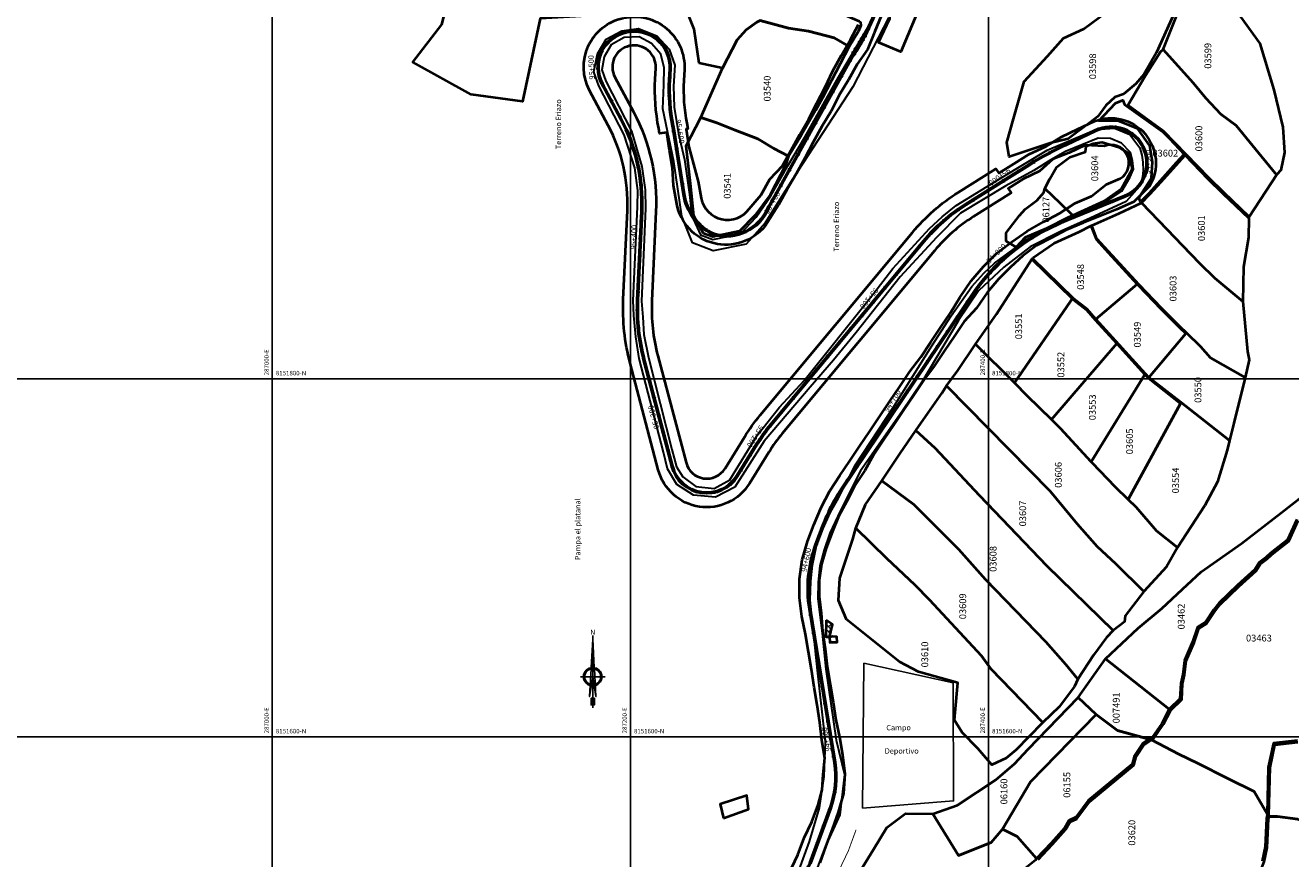
# Model space of a CAD drawing. Units: metres. Extents: x 266126 to 603276, y 8112139 to 16318990.
# Drawn here: x 286862 to 287569, y 8151532 to 8151998 of the extents above; entities that cross this region are included whole.
import ezdxf
from ezdxf.enums import TextEntityAlignment as Align

# ---------------------------------------------------------------- set-up
doc = ezdxf.new("R2010")
doc.units = ezdxf.units.M
doc.linetypes.add('DASHDOT', pattern=[1, 0.5, -0.25, 0, -0.25])
for name, color, linetype in [('CAMPO$DEPORTIVO', 7, 'Continuous'), ('cgrid', 161, 'Continuous'), ('coordenada', 161, 'Continuous'), ('ESTACA', 5, 'Continuous'), ('HACH PREDIO N° 03497 VERTICES', 7, 'Continuous'), ('NORTE', 7, 'Continuous'), ('PROGRESIVA', 5, 'Continuous'), ('TOPONIMIA$GENERA', 7, 'Continuous'), ('U.C.', 1, 'Continuous')]:
    doc.layers.add(name, color=color, linetype=linetype)
for name, color, linetype, lineweight in [('canal', 4, 'Continuous', 30), ('CARRETERA EXISTENTE', 251, 'Continuous', 30), ('CASAS', 7, 'Continuous', 40), ('DERECHO DE VIA', 30, 'Continuous', 40), ('EJE DE LA CARRETERA', 6, 'Continuous', 60), ('LINDERO DEL PREDIO', 3, 'Continuous', 40)]:
    doc.layers.add(name, color=color, linetype=linetype, lineweight=lineweight)
doc.styles.add('ARIAL', font='arial.ttf')
doc.styles.add('GAP_E-Arial', font='arial.ttf')
doc.styles.add('txt', font='TXT', dxfattribs={"height": 0.2})

# ---------------------------------------------------------------- blocks, each defined once
blk = doc.blocks.new('NORTE')
h = blk.add_hatch(color=256)
h.paths.add_polyline_path([(1632.77, 664.72), (1632.05, 651.53, -0.04248), (1632.77, 651.59)])
h.paths.add_polyline_path([(1632.77, 664.72), (1632.77, 651.59, -0.04248), (1633.49, 651.53)])
h = blk.add_hatch(color=256)
h.paths.add_polyline_path([(1629.11, 647.31), (1628.49, 647.31, 0.334582), (1631.59, 643.2), (1631.63, 643.84, -0.323811)], flags=17)
h.paths.add_polyline_path([(1632.2, 643.7, -0.040114), (1631.63, 643.84), (1631.59, 643.2, 0.030384), (1632.1, 643.09)])
h.paths.add_polyline_path([(1632.2, 643.7), (1632.1, 643.09, 0.039471), (1632.77, 643.04), (1632.77, 643.66, -0.039471)])
h.paths.add_polyline_path([(1632.77, 643.04, 0.039471), (1633.44, 643.09), (1633.34, 643.7, -0.039471), (1632.77, 643.66)])
h.paths.add_polyline_path([(1637.05, 647.31, 1), (1628.49, 647.31, 0.334565), (1631.59, 643.2), (1631.63, 643.84, -0.323795), (1629.11, 647.31, -1), (1636.43, 647.31, -0.323827), (1633.91, 643.84), (1633.95, 643.2, 0.334598)])
h.paths.add_polyline_path([(1633.91, 643.84), (1633.95, 643.2, 0.334582), (1637.05, 647.31), (1636.43, 647.31, -0.323811)], flags=17)
for p, q in [((1632.77, 633.01, -86.32), (1632.77, 666.35, -86.32)), ((1627.07, 647.31, -86.32), (1638.47, 647.31, -86.32))]:
    blk.add_line(p, q)
at = {"elevation": -86.32}
for points in [[(1632.05, 651.53), (1632.77, 664.72), (1633.49, 651.53)], [(1632.01, 650.89), (1631.32, 638.17), (1632.77, 647.31), (1634.22, 638.17), (1633.53, 650.89)]]:
    blk.add_lwpolyline(points, dxfattribs=at)
for points in [[(1632.5, 637.37), (1632.01, 637.37), (1632.01, 634.28), (1632.5, 634.28)], [(1633.04, 637.37), (1633.53, 637.37), (1633.53, 634.28), (1633.04, 634.28)]]:
    blk.add_lwpolyline(points, close=True, dxfattribs=at)
for radius in [4.28, 3.66]:
    blk.add_circle((1632.77, 647.31, -86.32), radius)
at = {"style": 'ARIAL'}
blk.add_text('N', height=2.32, dxfattribs=at).set_placement((1632.82, 666.69, -86.32), align=Align.CENTER)
blk = doc.blocks.new('AeccTickLine')
blk.add_line((0, -0.5), (0, 0.5))

msp = doc.modelspace()

# ---------------------------------------------------------------- hatches: boundary and pattern name
at = {"layer": 'HACH PREDIO N° 03497 VERTICES'}
h = msp.add_hatch(dxfattribs=at)
h.set_pattern_fill('AR-HBONE', color=256, scale=0.02)
h.paths.add_polyline_path([(287309.39, 8151665.27), (287309.19, 8151655.85), (287311.19, 8151655.75), (287312.89, 8151662.86)])

# ---------------------------------------------------------------- linework, layer by layer
at = {"layer": 'CAMPO$DEPORTIVO', "linetype": 'Continuous'}
msp.add_lwpolyline([(287330.4, 8151641.17), (287329.73, 8151560.22), (287380.53, 8151564.29), (287380.28, 8151630.19), (287330.4, 8151641.17)], dxfattribs=at)
at = {"layer": 'canal', "linetype": 'DASHDOT', "ltscale": 0.5, "const_width": 0.5, "elevation": 4130.62}
msp.add_lwpolyline([(287326.06, 8151548.18), (287321.75, 8151536.38), (287315.52, 8151523.36), (287311.65, 8151515.6), (287308.24, 8151509.17), (287303.87, 8151501.94), (287294.11, 8151504.57)], dxfattribs=at)
at = {"layer": 'CARRETERA EXISTENTE'}
for points in [[(287293.63, 8151524.35, 2451.68), (287300.07, 8151541.66, 2451.68), (287305.55, 8151560.46, 4235.48), (287308.21, 8151577.93, 2451.68), (287309.01, 8151597.27, 2451.68), (287304.43, 8151637.31, 2451.68), (287300.5, 8151676.38, 2451.68), (287300.72, 8151686.94, 2451.68), (287301.71, 8151696.04, 2451.68), (287303.99, 8151706.71, 2451.68), (287307.48, 8151715.97, 2451.68), (287311.84, 8151725.57, 2451.68), (287315.44, 8151732.1, 2451.68), (287325.8, 8151751.97, 2451.68), (287347.06, 8151784.67, 2451.68), (287368.33, 8151818.47, 2451.68), (287379.23, 8151835.17, 2451.68), (287390.64, 8151851.66, 2451.68), (287397.45, 8151859.11, 2451.68), (287403.4, 8151864.62, 2451.68), (287413.79, 8151872.24, 4252.15), (287420.59, 8151877.61, 2451.68), (287429.71, 8151881.84, 2451.68), (287439.42, 8151886.37, 2451.68), (287447.09, 8151890.53, 2451.68), (287459.2, 8151895.79, 2451.68), (287465.63, 8151898.86, 2451.68), (287474.46, 8151904.91, 2451.68), (287478.9, 8151912.42, 2451.68), (287480.96, 8151917.17, 2451.68), (287480.35, 8151922, 2451.68), (287479.34, 8151926.43, 2451.68), (287474.21, 8151931.62, 2451.68), (287468.06, 8151934.35, 4257.23), (287461.33, 8151934.47, 4258.28), (287442.95, 8151927.03, 2451.68), (287434.85, 8151922.39, 2451.68), (287425.25, 8151916.4, 4260.38), (287409.7, 8151907.77, 2451.68), (287384.29, 8151892.53, 2451.68), (287370.97, 8151879, 4264.99), (287350.66, 8151857.05, 2451.68), (287326.05, 8151826, 4268.48), (287313.47, 8151810.45, 4269.23), (287300.38, 8151795.33, 4269.5), (287274.67, 8151765.27, 4270.68), (287258.36, 8151739.46, 4273.48), (287247.46, 8151733.88, 4273.88), (287235.21, 8151735.06, 2451.68), (287225.91, 8151740.92, 4275.28), (287220.81, 8151749.78, 2451.68), (287218.55, 8151759.14, 2451.68), (287204.97, 8151811.47, 2451.68), (287202.95, 8151823.58, 2451.68), (287201.89, 8151835.34, 2451.68), (287201.51, 8151843.81, 2451.68), (287204.02, 8151896.08, 2451.68), (287204.1, 8151905.23, 4284.68), (287202.54, 8151917.92, 4285.21), (287196.53, 8151936.37, 2451.68), (287182.34, 8151963.66, 4287.61), (287179.62, 8151971.6, 2451.68), (287181.69, 8151981.6, 4289.48), (287186.51, 8151989.86, 4290.08), (287195.21, 8151994.42, 4290.66), (287204.58, 8151995.76, 4290.28), (287214.75, 8151991.64, 2451.68), (287221.7, 8151984.17, 4291.48), (287224.77, 8151975.18, 4292.68), (287224.17, 8151963.55, 2451.68), (287224.4, 8151951.8, 2451.68), (287226.88, 8151936.82, 4294.93), (287230.18, 8151922.49, 4294.93), (287233.01, 8151903.01, 2451.68), (287234.32, 8151891.11, 4296.41), (287239.21, 8151880.45, 4297.28), (287246.09, 8151877.86, 4297.93), (287261.56, 8151880.98, 4299.08), (287270.34, 8151890.29, 4299.08), (287278.47, 8151902.18, 4299.08), (287287.96, 8151919.08, 2451.68), (287297.36, 8151935.11, 4303.48), (287316.29, 8151968.64, 2451.68), (287334.51, 8151999.39, 2451.68)], [(287344.22, 8152001.64, 2451.68), (287324.31, 8151963.06, 2451.68), (287290.72, 8151911.77, 2451.68), (287275.33, 8151887.14, 2451.68), (287264.71, 8151875.2, 2451.68), (287246.19, 8151871.53, 2451.68), (287234.6, 8151876.05, 2451.68), (287228.77, 8151890.96, 2451.68), (287224.31, 8151921.44, 2451.68), (287218.05, 8151950.79, 2451.68), (287218.71, 8151964.19, 2451.68), (287218.8, 8151973.76, 4291.08), (287217.05, 8151981.4, 4291.08), (287211.8, 8151987.38, 4290.62), (287204.81, 8151991.12, 4289.68), (287196.52, 8151990.73, 4289.68), (287189.23, 8151986.67, 2451.68), (287185.3, 8151979.89, 4288.68), (287184.06, 8151972.65, 4288.56), (287186.24, 8151966.25, 4288.08), (287200.58, 8151938.33, 2451.68), (287206.46, 8151918.66, 2451.68), (287208.26, 8151905.61, 4284.08), (287208.45, 8151895.17, 2451.68), (287206.23, 8151843.41, 2451.68), (287206.9, 8151834.46, 2451.68), (287207.58, 8151824.72, 2451.68), (287210.05, 8151812.02, 2451.68), (287223.06, 8151760.48, 2451.68), (287225.69, 8151750.96, 2451.68), (287229.35, 8151745.21, 2451.68), (287236.49, 8151739.84, 2451.68), (287246.83, 8151738.76, 2451.68), (287255.46, 8151743.59, 2451.68), (287270.68, 8151768.21, 2451.68), (287283.28, 8151784.29, 2451.68), (287297.04, 8151799.05, 2451.68), (287334.06, 8151845.46, 2451.68), (287346.59, 8151861.67, 2451.68), (287366.97, 8151884, 2451.68), (287374.22, 8151890.47, 2451.68), (287381.91, 8151896.77, 2451.68), (287407.46, 8151912.57, 2451.68), (287432.7, 8151927.72, 2451.68), (287459.98, 8151939.31, 2451.68), (287470.32, 8151939.99, 2451.68), (287479.03, 8151936.45, 2451.68), (287484.52, 8151929.01, 2451.68), (287485.69, 8151924.98, 2451.68), (287486.25, 8151921.04, 2451.68), (287486.33, 8151916.54, 2451.68), (287486.09, 8151912.77, 2451.68), (287484.81, 8151908.09, 4256.48), (287481.43, 8151904.07, 4256.48), (287476.92, 8151899.15, 2451.68), (287456.81, 8151889.74, 4254.28), (287440.57, 8151882.47, 4253.08), (287423.27, 8151873.82, 2451.68), (287408.53, 8151862.38, 4251.59), (287394.43, 8151849.19, 4250.68), (287383.25, 8151832.65, 2451.68), (287362.73, 8151798.26, 2451.68), (287351.59, 8151781.62, 2451.68), (287328.56, 8151748.61, 2451.68), (287319.75, 8151731.32, 4243.08), (287315.82, 8151723.33, 2451.68), (287311.47, 8151713.92, 4242.48), (287308.17, 8151704.56, 4242.28), (287305.8, 8151695.62, 4241.91), (287304.96, 8151686.45, 4241.46), (287304.71, 8151677.23, 4240.91), (287307.1, 8151657.89, 2451.68), (287309.24, 8151637.84, 4239.28), (287315.01, 8151598.25, 4237.86), (287319.53, 8151579.07, 4236.48), (287316.9, 8151556.55, 4235.48), (287308.36, 8151537.6, 2451.68), (287300.92, 8151517.67, 4233.44)]]:
    msp.add_polyline3d(points, dxfattribs=at)
at = {"layer": 'CASAS'}
for points, elevation in [([(287309.39, 8151665.27), (287309.19, 8151655.85), (287311.19, 8151655.75), (287312.89, 8151662.86)], 5957.26), ([(287311.19, 8151655.75), (287311.4, 8151652.81), (287315.47, 8151652.85), (287315.38, 8151655.95), (287313.01, 8151656.02)], 5956.89), ([(287252.05, 8151554.58), (287265.94, 8151559.67), (287265, 8151567.37), (287250.23, 8151562.49)], 4130.62)]:
    msp.add_lwpolyline(points, close=True, dxfattribs=dict(at, elevation=elevation))
at = {"layer": 'CASAS', "elevation": 4130.62}
msp.add_lwpolyline([(287311.16, 8151655.79), (287311.37, 8151652.85), (287315.44, 8151652.89), (287315.35, 8151656), (287312.98, 8151656.07), (287311.16, 8151655.79)], dxfattribs=at)
at = {"layer": 'cgrid'}
for p, q in [((287000, 8150270.9), (287000, 8162232.29)), ((287200, 8150270.9), (287200, 8162232.29)), ((287400, 8150270.9), (287400, 8162232.29)), ((284117.36, 8151800), (290694.06, 8151800)), ((284117.36, 8151600), (290694.06, 8151600))]:
    msp.add_line(p, q, dxfattribs=at)
at = {"layer": 'DERECHO DE VIA', "color": 30, "lineweight": 40, "elevation": 2451.68}
msp.add_lwpolyline([(287340.33, 8152003.24), (287336.39, 8151993.63), (287332.37, 8151983.93), (287326.66, 8151975.81), (287321.85, 8151967.04), (287316.57, 8151958.54), (287312.07, 8151949.59), (287306.87, 8151941.05), (287302.02, 8151932.3), (287297.52, 8151923.35), (287292.68, 8151914.6), (287287.48, 8151906.05), (287282.63, 8151897.31), (287275.21, 8151885.46, -0.646147), (287225.94, 8151897.84), (287224.05, 8151907.95), (287223.45, 8151917.99), (287221.86, 8151927.86), (287220.27, 8151937.73), (287216.32, 8151937.09), (287215.87, 8151939.89, -0.06431), (287213.84, 8151967.48), (287214.17, 8151973.64, 0.496431), (287199.6, 8151986.02), (287199.34, 8151985.96, 0.496431), (287191.34, 8151968.59), (287201.72, 8151949.13, -0.134597), (287214.3, 8151893.42), (287212.03, 8151843.58, 0.076046), (287215.31, 8151812.91), (287231.07, 8151753.24, 0.658301), (287252.87, 8151749.99), (287263.71, 8151767.49, -0.034839), (287272.5, 8151779.69), (287357.52, 8151881.83, -0.079104), (287383.08, 8151904.19), (287404.11, 8151917.41), (287405.7, 8151914.87), (287414.17, 8151920.19), (287422.72, 8151925.53), (287432.08, 8151929.76), (287440.74, 8151935.27), (287449.79, 8151939.56), (287459.13, 8151943.94, -0.71355), (287490, 8151907.73), (287490, 8151907.73), (287481.25, 8151898.99), (287471.43, 8151894.69), (287462.17, 8151890.9), (287452.91, 8151887.12), (287443.66, 8151883.34), (287435.2, 8151878.85), (287426.76, 8151874.56), (287419.28, 8151868.75), (287412.35, 8151862.35), (287405.62, 8151855.72), (287399.44, 8151848.49), (287393.22, 8151839.51), (287386.38, 8151832.03), (287380.8, 8151823.73), (287375.22, 8151815.43), (287369.64, 8151807.14), (287363.65, 8151799.11), (287358.06, 8151790.81), (287352.48, 8151782.52), (287346.9, 8151774.22), (287341.32, 8151765.92), (287335.74, 8151757.62), (287331, 8151748.77), (287325.42, 8151740.47), (287320.9, 8151731.76), (287316.45, 8151723.49), (287312.81, 8151714.73), (287309.32, 8151705.36), (287306.72, 8151696.59), (287305.4, 8151687.55), (287305.38, 8151678.41), (287306.63, 8151669.05), (287307.26, 8151659.02), (287308.85, 8151649.15), (287309.96, 8151639.2), (287311.58, 8151629.25), (287313.17, 8151619.46), (287314.78, 8151609.59), (287316.88, 8151599.8), (287318.48, 8151589.93), (287319.73, 8151579.36), (287318.98, 8151568.41), (287316.1, 8151557.89), (287312.65, 8151548.51), (287309.19, 8151539.12), (287305.74, 8151529.74)], format="xyb", dxfattribs=at)
at = {"layer": 'DERECHO DE VIA', "elevation": 2451.68}
for points in [[(287196.15, 8152001.64, -0.496431), (287230.15, 8151972.76), (287229.81, 8151966.6, 0.065195), (287231.61, 8151942.78), (287232.11, 8151939.64), (287231.13, 8151939.48), (287232.72, 8151929.61), (287235.29, 8151919.89), (287237.87, 8151910.18), (287239.59, 8151900.93, 0.652369), (287266.36, 8151894.98), (287266.36, 8151894.98), (287273.08, 8151902.76), (287277.93, 8151911.51), (287285.04, 8151918.97), (287289.88, 8151927.72), (287294.64, 8151936.52), (287299.58, 8151945.21), (287304.16, 8151954.11), (287308.75, 8151963.01), (287313.16, 8151972), (287317.98, 8151980.77), (287322.93, 8151989.58), (287327.34, 8151997.88)], [(287290.13, 8151527.15), (287293.54, 8151534.22), (287296.99, 8151543.61), (287301.39, 8151552.65), (287304.84, 8151562.03), (287307.15, 8151570.42), (287307.74, 8151578.99), (287308.61, 8151588.32), (287307, 8151598.19), (287305.89, 8151608.14), (287304.29, 8151618.01), (287302.7, 8151627.81), (287301.08, 8151637.76), (287299.47, 8151647.63), (287297.87, 8151657.5), (287295.77, 8151667.29), (287294.41, 8151677.65), (287294.43, 8151688.36), (287295.98, 8151698.95), (287299.01, 8151709.2), (287302.51, 8151718.57), (287306.51, 8151728.2), (287311.48, 8151737.45), (287317.02, 8151746), (287322.65, 8151754.27), (287328.23, 8151762.57), (287333.81, 8151770.87), (287339.39, 8151779.17), (287344.97, 8151787.47), (287350.55, 8151795.77), (287356.13, 8151804.07), (287362.13, 8151812.09), (287367.71, 8151820.39), (287373.29, 8151828.69), (287378.87, 8151836.98), (287384.03, 8151845.56), (287390.36, 8151854.7), (287397.2, 8151862.8), (287404.68, 8151870.24), (287413.06, 8151876.58), (287421.62, 8151882.55), (287430.66, 8151887.76), (287439.87, 8151892.59), (287448.37, 8151898.23), (287457.63, 8151902.01), (287465.75, 8151908.57), (287473.61, 8151911.9, 0.915443), (287464.7, 8151930.01), (287454.08, 8151930.53), (287445.05, 8151926.25), (287435.89, 8151922.71), (287428.42, 8151916.13), (287419.49, 8151911.72), (287411.03, 8151906.4), (287412.62, 8151903.86), (287391.59, 8151890.64, 0.079104), (287369.82, 8151871.59), (287284.8, 8151769.45, 0.034839), (287277.31, 8151759.06), (287266.47, 8151741.56, -0.658301), (287215.6, 8151749.16), (287199.84, 8151808.82, -0.076046), (287196.05, 8151844.31), (287198.32, 8151894.14, 0.134597), (287187.6, 8151941.6), (287177.22, 8151961.07, -0.496431), (287195.89, 8152001.58)]]:
    msp.add_lwpolyline(points, format="xyb", dxfattribs=at)
at = {"layer": 'EJE DE LA CARRETERA'}
for points in [[(287324.06, 8151980.32), (287324.06, 8151980.32, 0.106369), (287340.48, 8152019.06)], [(287324.06, 8151980.32), (287324.06, 8151980.32, 0.106369), (287340.48, 8152019.06)], [(287408.36, 8151910.64), (287387.33, 8151897.42, 0.079104), (287363.67, 8151876.71), (287278.65, 8151774.57, 0.034839), (287270.51, 8151763.28), (287259.67, 8151745.77, -0.658301), (287223.33, 8151751.2), (287207.58, 8151810.86, -0.076046), (287204.04, 8151843.94), (287206.31, 8151893.78, 0.134597), (287194.66, 8151945.36), (287184.28, 8151964.83, -0.496431), (287197.61, 8151993.77), (287197.88, 8151993.83, -0.496431), (287222.16, 8151973.2), (287221.82, 8151967.04, 0.064726), (287223.74, 8151941.33), (287224.21, 8151938.37)], [(287408.36, 8151910.64), (287387.33, 8151897.42, 0.079104), (287363.67, 8151876.71), (287278.65, 8151774.57, 0.034839), (287270.51, 8151763.28), (287259.67, 8151745.77, -0.658301), (287223.33, 8151751.2), (287207.58, 8151810.86, -0.076046), (287204.04, 8151843.94), (287206.31, 8151893.78, 0.134597), (287194.66, 8151945.36), (287184.28, 8151964.83, -0.496431), (287197.61, 8151993.77), (287197.88, 8151993.83, -0.496431), (287222.16, 8151973.2), (287221.82, 8151967.04, 0.064726), (287223.74, 8151941.33), (287224.21, 8151938.37)], [(287392.89, 8151849.77), (287392.89, 8151849.77, -0.131705), (287440.2, 8151887.33), (287476.08, 8151901.99, 0.422229), (287486.81, 8151928.57), (287486.72, 8151928.79, 0.422229), (287459.85, 8151938.8), (287443.43, 8151931.01, 0.029634), (287422.66, 8151919.62), (287408.36, 8151910.64)], [(287392.89, 8151849.77), (287392.89, 8151849.77, -0.131705), (287440.2, 8151887.33), (287476.08, 8151901.99, 0.422229), (287486.81, 8151928.57), (287486.72, 8151928.79, 0.422229), (287459.85, 8151938.8), (287443.43, 8151931.01, 0.029634), (287422.66, 8151919.62), (287408.36, 8151910.64)], [(287229.88, 8151903.17, 0.255155), (287246.6, 8151880.79, 0.324887)], [(287229.88, 8151903.17, 0.255155), (287246.6, 8151880.79, 0.324887)], [(287246.6, 8151880.79, 0.373262), (287277.02, 8151895.42)], [(287246.6, 8151880.79, 0.373262), (287277.02, 8151895.42)]]:
    msp.add_lwpolyline(points, format="xyb", dxfattribs=at)
for points in [[(287277.02, 8151895.42), (287324.06, 8151980.32)], [(287277.02, 8151895.42), (287324.06, 8151980.32)], [(287224.21, 8151938.37), (287229.88, 8151903.17)], [(287224.21, 8151938.37), (287229.88, 8151903.17)]]:
    msp.add_lwpolyline(points, dxfattribs=at)
at = {"layer": 'EJE DE LA CARRETERA', "elevation": 2451.68}
msp.add_lwpolyline([(287131.41, 8151246.49), (287166.49, 8151264.68, 0.162631), (287188.54, 8151287.43), (287195.03, 8151300.95, -0.049397), (287202.2, 8151312.74), (287222.56, 8151339.8, 0.320708), (287223.55, 8151380.5), (287171.73, 8151456.83, -0.487876), (287181.39, 8151486.84), (287218.48, 8151500.45, -0.051843), (287230.51, 8151503.49), (287276.49, 8151510.18, 0.27511), (287300.33, 8151529.51), (287311.68, 8151560.37, 0.129135), (287314.11, 8151585.65), (287300.13, 8151671.6, -0.130255), (287303.64, 8151707.29), (287307.68, 8151718.14, -0.056508), (287317.88, 8151738.23), (287392.89, 8151849.77)], format="xyb", dxfattribs=at)
msp.add_lwpolyline([(287131.41, 8151246.49), (287166.49, 8151264.68, 0.162631), (287188.54, 8151287.43), (287195.03, 8151300.95, -0.049397), (287202.2, 8151312.74), (287222.56, 8151339.8, 0.320708), (287223.55, 8151380.5), (287171.73, 8151456.83, -0.487876), (287181.39, 8151486.84), (287218.48, 8151500.45, -0.051843), (287230.51, 8151503.49), (287276.49, 8151510.18, 0.27511), (287300.33, 8151529.51), (287311.68, 8151560.37, 0.129135), (287314.11, 8151585.65), (287300.13, 8151671.6, -0.130255), (287303.64, 8151707.29), (287307.68, 8151718.14, -0.056508), (287317.88, 8151738.23), (287392.89, 8151849.77)], format="xyb", dxfattribs=at)
at = {"layer": 'LINDERO DEL PREDIO', "flags": 128}
for points in [[(287367.81, 8152024.25), (287368.3, 8152021), (287366.42, 8152017.06), (287361.28, 8152007.03), (287351.07, 8151982.72), (287338.52, 8151987.99), (287344.91, 8152001.41), (287346.28, 8152013.64), (287347.57, 8152034.98), (287354.58, 8152076.14), (287372.2, 8152065.93), (287381.96, 8152060.84), (287381.09, 8152058.76), (287373.86, 8152044.08), (287365.5, 8152028.21)], [(287178.84, 8152021.9), (287175.84, 8152002.84), (287149.54, 8152001.36), (287139.76, 8151954.87), (287111.14, 8151958.94), (287078.47, 8151976.94), (287094.62, 8151998.01), (287096.17, 8152003.73), (287094.05, 8152045.96), (287099.37, 8152045.28), (287099.41, 8152045.27), (287099.75, 8152045.23), (287099.91, 8152045.22), (287109.91, 8152042.87), (287122.67, 8152038.71), (287126.5, 8152037.93), (287134.47, 8152036.3), (287145.51, 8152032.99), (287150.46, 8152031.75), (287154.67, 8152030.71)], [(287312.46, 8152006.3), (287327.85, 8151999.91), (287328.53, 8151999.25), (287328.78, 8151997.43), (287327.34, 8151994.25), (287322.16, 8151985.69), (287313.83, 8151990.44), (287299.4, 8151994.23), (287288.25, 8151995.83), (287272.51, 8152000.13), (287270.69, 8151999.27), (287264.61, 8151994.94), (287259.58, 8151989.4), (287251.41, 8151973.52), (287238.36, 8151976.36), (287235.55, 8151995.39), (287232.2, 8152003.83), (287236.25, 8152027.34), (287263.53, 8152021.9), (287269.75, 8152020.25), (287285.65, 8152014.89), (287299.68, 8152009.9)], [(287540.45, 8152002.89), (287551.47, 8151987.37), (287559.41, 8151961.5), (287564.36, 8151940.59), (287565.38, 8151926.5), (287563.34, 8151916.65), (287560.99, 8151914.2), (287560.2, 8151914.86), (287547.46, 8151930.42), (287538.29, 8151941.52), (287529.84, 8151947.89), (287521.38, 8151956.84), (287514.24, 8151965.45), (287497.49, 8151983.99), (287508.34, 8152011.04)], [(287322.16, 8151985.69), (287307.32, 8151956.98), (287303.3, 8151950.01), (287295.58, 8151936.37), (287288.39, 8151924.46), (287280.17, 8151928.69), (287271.12, 8151934.09), (287258.5, 8151938.89), (287248.22, 8151943.13), (287239.34, 8151946.04), (287251.41, 8151973.52), (287259.58, 8151989.4), (287264.61, 8151994.94), (287270.69, 8151999.27), (287272.51, 8152000.13), (287288.25, 8151995.83), (287299.4, 8151994.23), (287313.83, 8151990.44)], [(287496, 8151982.7), (287497.49, 8151983.99), (287514.24, 8151965.45), (287521.38, 8151956.84), (287529.84, 8151947.89), (287538.29, 8151941.52), (287547.46, 8151930.42), (287560.2, 8151914.86), (287560.99, 8151914.2), (287545.63, 8151890.47), (287531.47, 8151904.07), (287523.08, 8151912.29), (287497.83, 8151938.43), (287477.89, 8151952.86), (287478.02, 8151953.17), (287487.68, 8151969.43)], [(287484.06, 8151901.07), (287490.97, 8151912.14), (287491.67, 8151921.32), (287490.2, 8151930.1), (287483.38, 8151939.61), (287472.55, 8151943.93), (287461.58, 8151944.13), (287470.99, 8151954.01), (287474.96, 8151955.78), (287476.01, 8151953.37), (287497.31, 8151937.97), (287501.14, 8151934.23), (287509.38, 8151925.51), (287504.88, 8151920.78), (287495.89, 8151910.61), (287489.54, 8151903.62), (287484.97, 8151898.98)], [(287280.17, 8151928.69), (287288.39, 8151924.46), (287286.87, 8151919.77), (287278.09, 8151902.82), (287269.59, 8151891.24), (287260.92, 8151882.59), (287246.11, 8151879.43), (287240.75, 8151881.22), (287235.42, 8151891.01), (287233.57, 8151909.17), (287231.09, 8151930.18), (287239.34, 8151946.04), (287248.22, 8151943.13), (287258.5, 8151938.89), (287271.12, 8151934.09)], [(287440.11, 8151898.19), (287431.44, 8151906.29), (287434.3, 8151911.85), (287437.93, 8151918.24), (287445.52, 8151923.9), (287454.13, 8151926.77), (287454.5, 8151930.05), (287458.46, 8151931.47), (287463.5, 8151932.23), (287472.84, 8151929.4), (287478.45, 8151925.93), (287480.31, 8151917.09), (287474.1, 8151906.03), (287464.68, 8151899.2), (287447.19, 8151891.25)], [(287509.88, 8151924.98), (287522.49, 8151911.76), (287530.91, 8151903.51), (287545.41, 8151889.74), (287545.3, 8151879.02), (287542.51, 8151862.51), (287542.03, 8151843.27), (287526.35, 8151856.34), (287518.01, 8151864.51), (287508.33, 8151874.57), (287499.8, 8151883.43), (287485.42, 8151898.44), (287490.05, 8151903.14), (287496.4, 8151910.14)], [(287431.44, 8151906.29), (287440.11, 8151898.19), (287447.19, 8151891.25), (287444.54, 8151890.21), (287432.35, 8151884.09), (287420.48, 8151878.96), (287415.39, 8151873.53), (287409.9, 8151876.86), (287409.86, 8151881.59), (287417.28, 8151891.35), (287420.47, 8151894.75), (287427.17, 8151899.92), (287431, 8151904.16)], [(287472.84, 8151892.45), (287485.42, 8151898.44), (287499.8, 8151883.43), (287508.33, 8151874.57), (287518.01, 8151864.51), (287526.35, 8151856.34), (287542.03, 8151843.27), (287544.74, 8151815.3), (287545.64, 8151810.72), (287543.41, 8151800.74), (287524.02, 8151811.73), (287518.49, 8151818.02), (287510.51, 8151825.65), (287506.99, 8151829.03), (287496.67, 8151839.57), (287484.14, 8151852.47), (287469.03, 8151868.92), (287460.59, 8151878.3), (287457.72, 8151885.74)], [(287481.75, 8151851.73), (287460.04, 8151833.32), (287455.06, 8151838.88), (287447.72, 8151844.65), (287424.59, 8151867.35), (287424.77, 8151867.57), (287436.74, 8151875.83), (287450.71, 8151882.16), (287457.26, 8151885.51), (287460.16, 8151878.03), (287468.66, 8151868.58), (287483.1, 8151852.87)], [(287424.28, 8151866.96), (287446.79, 8151844.87), (287445.97, 8151843.68), (287414.48, 8151797.74), (287392.73, 8151819.45), (287404.46, 8151836.2)], [(287496.31, 8151839.22), (287506.64, 8151828.67), (287510.19, 8151825.27), (287489.64, 8151800.73), (287460.04, 8151833.32), (287481.75, 8151851.73), (287483.1, 8151852.87), (287483.78, 8151852.13)], [(287445.97, 8151843.68), (287446.79, 8151844.87), (287447.39, 8151844.27), (287454.71, 8151838.52), (287459.67, 8151832.99), (287471.73, 8151819.71), (287435.14, 8151777.24), (287421.67, 8151790.55), (287414.48, 8151797.74)], [(287524.02, 8151811.73), (287543.41, 8151800.74), (287537.12, 8151775.31), (287534.67, 8151765.66), (287507.56, 8151786.77), (287489.64, 8151800.73), (287510.19, 8151825.27), (287510.51, 8151825.65), (287518.49, 8151818.02)], [(287440.21, 8151772.24), (287457.35, 8151753.65), (287457.85, 8151753.11), (287470.82, 8151739.68), (287478.03, 8151732.68), (287482.44, 8151728.39), (287493.82, 8151715.14), (287505.59, 8151705.81), (287499.51, 8151694.96), (287486.75, 8151681.26), (287471.21, 8151696.69), (287460.65, 8151706.42), (287449.54, 8151719.12), (287434.46, 8151737.35), (287376.61, 8151796.15), (287382.88, 8151804.75), (287392.73, 8151819.45), (287414.48, 8151797.74), (287421.67, 8151790.55), (287435.14, 8151777.24)], [(287487.41, 8151802.43), (287457.35, 8151753.65), (287440.21, 8151772.24), (287435.14, 8151777.24), (287471.73, 8151819.71)], [(287507.31, 8151786.32), (287478.03, 8151732.68), (287470.82, 8151739.68), (287457.85, 8151753.11), (287457.35, 8151753.65), (287487.41, 8151802.43), (287489.3, 8151800.36)], [(287376.61, 8151796.15), (287434.46, 8151737.35), (287449.54, 8151719.12), (287460.65, 8151706.42), (287471.21, 8151696.69), (287486.75, 8151681.26), (287476.4, 8151667.57), (287476.06, 8151664.29), (287469.57, 8151659.44), (287432.57, 8151695.54), (287394.93, 8151734.82), (287370.29, 8151761.29), (287359.5, 8151771.16), (287366.25, 8151780.99), (287374.21, 8151792.25)], [(287533.32, 8151760.27), (287527.95, 8151742.54), (287520.8, 8151729.24), (287505.59, 8151705.81), (287493.82, 8151715.14), (287482.44, 8151728.39), (287478.03, 8151732.68), (287507.31, 8151786.32), (287507.56, 8151786.77), (287534.67, 8151765.66)], [(287394.93, 8151734.82), (287432.57, 8151695.54), (287469.57, 8151659.44), (287466.01, 8151655.54), (287458.58, 8151645.71), (287449.85, 8151632.32), (287443.2, 8151640.52), (287431.99, 8151653.17), (287398.28, 8151688.01), (287383.49, 8151704.75), (287358.28, 8151729.85), (287340.41, 8151743.09), (287350.4, 8151758.13), (287359.5, 8151771.16), (287370.29, 8151761.29)], [(287383.49, 8151704.75), (287398.28, 8151688.01), (287431.99, 8151653.17), (287443.2, 8151640.52), (287449.85, 8151632.32), (287447.99, 8151628.18), (287439.4, 8151616.85), (287430.44, 8151608.02), (287401.3, 8151637.99), (287396.18, 8151645.29), (287367.01, 8151676.52), (287358.78, 8151685.05), (287343.32, 8151699.76), (287325.9, 8151716.67), (287331.35, 8151729.84), (287336.72, 8151737.68), (287340.41, 8151743.09), (287358.28, 8151729.85)], [(287367.01, 8151676.52), (287396.18, 8151645.29), (287401.3, 8151637.99), (287430.44, 8151608.02), (287422.28, 8151599.78), (287415.47, 8151592.74), (287409.96, 8151588.11), (287401.93, 8151584.35), (287394.12, 8151593.56), (287385.27, 8151602.55), (287381.02, 8151609.31), (287381.48, 8151613.62), (287382.82, 8151630.2), (287360.99, 8151636.31), (287350.26, 8151641.97), (287320.61, 8151665.55), (287316.29, 8151676.2), (287317.04, 8151688.7), (287324.16, 8151710.49), (287325.9, 8151716.67), (287343.32, 8151699.76), (287358.78, 8151685.05)], [(287465.37, 8151643.72), (287500.97, 8151615.6), (287496.83, 8151607.57), (287491.26, 8151599.43), (287489.83, 8151598.79), (287472.06, 8151603.56), (287460.06, 8151612.62), (287450.05, 8151622.06)], [(287450.05, 8151622.06), (287460.06, 8151612.62), (287423.43, 8151574.87), (287407.91, 8151548.55), (287401.51, 8151540.99), (287383.33, 8151533.76), (287368.85, 8151557.07), (287382.72, 8151561.91), (287404.2, 8151576.11), (287414.47, 8151585.01), (287422.24, 8151593.1)], [(287486.07, 8151596.38), (287481.57, 8151589.58), (287480.26, 8151584.87), (287455.66, 8151564.46), (287448.74, 8151555.13), (287444.89, 8151553.32), (287442.48, 8151549.03), (287434.97, 8151540.68), (287426.89, 8151532.16), (287416.11, 8151544.44), (287407.91, 8151548.55), (287423.43, 8151574.87), (287460.06, 8151612.62), (287472.06, 8151603.56), (287489.83, 8151598.79)], [(287426.35, 8151531.23), (287410.35, 8151518.54), (287404.28, 8151511.08), (287398.45, 8151501.16), (287395.73, 8151498.11), (287386.73, 8151486.46), (287381.33, 8151483), (287378.79, 8151478.51), (287357.2, 8151502.48), (287343.31, 8151496.26), (287324.1, 8151495.53), (287310.2, 8151500.71), (287315.15, 8151505.7), (287328.3, 8151524.97), (287335.85, 8151537.17), (287343.22, 8151549.35), (287353.59, 8151557.17), (287368.85, 8151557.07), (287383.33, 8151533.76), (287401.51, 8151540.99), (287407.91, 8151548.55), (287416.11, 8151544.44), (287426.89, 8151532.16)], [(287579.56, 8151535.56), (287574.4, 8151519.14), (287569.85, 8151501.26), (287561.38, 8151501.26), (287550.31, 8151508.67), (287544.54, 8151511.08), (287550.13, 8151520.64), (287554.05, 8151530.27), (287555.58, 8151538.15), (287556.43, 8151554.33), (287556.74, 8151555.54), (287561.43, 8151555.5), (287572.74, 8151554.09), (287584.34, 8151549.64)]]:
    msp.add_lwpolyline(points, close=True, dxfattribs=at)
for points in [[(287506.53, 8152010.4), (287493.91, 8151982.3), (287486.68, 8151970.08), (287482.35, 8151964.84), (287475.4, 8151959.02), (287470.57, 8151957.4), (287465.61, 8151952.81), (287461.15, 8151946.58), (287457.02, 8151943.37), (287444.59, 8151934.11), (287434.53, 8151931.61), (287424.92, 8151928.5), (287411.5, 8151924.01), (287410.26, 8151932.01), (287413.89, 8151945.35), (287419.92, 8151966.11), (287433, 8151980.29), (287441.96, 8151990.31), (287453.24, 8151995.52), (287465.45, 8152004.47)], [(287572.23, 8151721.42), (287566.97, 8151710.04), (287557.59, 8151702.61), (287555, 8151700.2), (287551.15, 8151697.37), (287548.7, 8151693.52), (287539.1, 8151684.69), (287528.6, 8151674.64), (287525.95, 8151671.19), (287521.18, 8151664.11), (287516.68, 8151661.32), (287513.99, 8151653.08), (287509.52, 8151642.74), (287508.58, 8151634.82), (287507.43, 8151629.82), (287506.94, 8151621.28), (287500.97, 8151615.6), (287465.37, 8151643.72), (287483.69, 8151660.75), (287496.73, 8151671.83), (287508.33, 8151682.62), (287518.81, 8151692.27), (287541.36, 8151708.12), (287563.56, 8151725.21), (287575.33, 8151734.55)], [(287572.57, 8151598.04), (287559.2, 8151596.44), (287556.26, 8151582.96), (287555.68, 8151557.1), (287548.44, 8151569.61), (287533.63, 8151576.7), (287516.79, 8151585.27), (287506.41, 8151590.35), (287491.02, 8151598.47), (287491.09, 8151598.56), (287491.71, 8151598.42), (287497.68, 8151607.05), (287501.78, 8151614.99), (287507.91, 8151620.83), (287508.42, 8151629.68), (287509.57, 8151634.65), (287510.49, 8151642.48), (287514.93, 8151652.73), (287517.51, 8151660.66), (287521.88, 8151663.38), (287526.76, 8151670.61), (287529.36, 8151673.96), (287539.79, 8151683.96), (287549.47, 8151692.87), (287551.89, 8151696.67), (287555.63, 8151699.43), (287558.24, 8151701.85), (287567.78, 8151709.41), (287573.06, 8151720.82)], [(287427.69, 8151531.55), (287435.7, 8151540.01), (287443.29, 8151548.45), (287445.6, 8151552.55), (287449.39, 8151554.33), (287456.4, 8151563.77), (287481.14, 8151584.3), (287482.49, 8151589.16), (287486.82, 8151595.61), (287489.87, 8151597.63), (287491.02, 8151598.47), (287506.41, 8151590.35), (287516.79, 8151585.27), (287533.63, 8151576.7), (287548.44, 8151569.61), (287555.68, 8151557.1), (287555.67, 8151556.31), (287555.35, 8151554.4), (287554.46, 8151538.58), (287552.78, 8151530.62)], [(287572.74, 8151554.09), (287561.43, 8151555.5), (287556.74, 8151555.54), (287556.58, 8151555.73), (287556.67, 8151556.22), (287557.26, 8151582.84), (287560.02, 8151595.53), (287572.84, 8151597.06)]]:
    msp.add_lwpolyline(points, dxfattribs=at)

# ---------------------------------------------------------------- block references
at = {"layer": 'ESTACA', "linetype": 'Continuous'}
for p, xscale, yscale, zscale, rotation in [((287199.74, 8151994.15), 2.000000000034366, 2.000000000034366, 2.000000000034366, 7.052001749153206), ((287332.77, 8151995.33), 1.999999999962146, 1.999999999962146, 1.999999999962146, 64.84485071093492), ((287190.48, 8151990.64), 2.000000000098858, 2.000000000098858, 2.000000000098858, 34.92371644974194), ((287209.55, 8151992.89), 1.99999999994129, 1.99999999994129, 1.99999999994129, 338.4041119903853), ((287217.57, 8151987.09), 2.000000000024018, 2.000000000024018, 2.000000000024018, 309.7562222253056), ((287184.02, 8151983.14), 1.999999999773743, 1.999999999773743, 1.999999999773743, 63.57160619304107), ((287328.07, 8151986.5), 2.000000000297184, 2.000000000297184, 2.000000000297184, 59.11527276107287), ((287221.82, 8151978.15), 2.000000000279091, 2.000000000279091, 2.000000000279091, 281.1083324670075), ((287322.76, 8151978.04), 1.999999999653245, 1.999999999653245, 1.999999999653245, 60.2536474619117), ((287181.94, 8151973.46), 1.999999999968037, 1.999999999968037, 1.999999999968037, 92.21949595035649), ((287221.89, 8151968.18), 1.999999999588571, 1.999999999588571, 1.999999999588571, 266.8505341180355), ((287317.94, 8151969.27), 1.999999999653245, 1.999999999653245, 1.999999999653245, 60.2536474619117), ((287184.74, 8151963.97), 2.000000000254122, 2.000000000254122, 2.000000000254122, 118.0605135999293), ((287313.09, 8151960.53), 1.999999999653245, 1.999999999653245, 1.999999999653245, 60.2536474619117), ((287189.42, 8151955.19), 2.000000000254122, 2.000000000254122, 2.000000000254122, 118.0605135999293), ((287221.73, 8151958.19), 1.999999999879149, 1.999999999879149, 1.999999999879149, 271.9256355737433), ((287194.15, 8151946.32), 2.000000000254122, 2.000000000254122, 2.000000000254122, 118.0605135999293), ((287222.56, 8151948.23), 1.999999999617933, 1.999999999617933, 1.999999999617933, 277.6552135313071), ((287308.25, 8151951.78), 1.999999999653245, 1.999999999653245, 1.999999999653245, 60.2536474619117), ((287224.21, 8151938.37), 2.000000000387764, 2.000000000387764, 2.000000000387764, 279.1495959529157), ((287303.4, 8151943.03), 1.999999999653245, 1.999999999653245, 1.999999999653245, 60.2536474619117), ((287460.99, 8151939.29), 1.99999999985213, 1.99999999985213, 1.99999999985213, 201.8116267873584), ((287470.8, 8151940.58), 1.999999999926201, 1.999999999926201, 1.999999999926201, 173.1637370522849), ((287198.5, 8151937.32), 2.000000000337352, 2.000000000337352, 2.000000000337352, 112.9509187306976), ((287298.55, 8151934.28), 1.999999999653245, 1.999999999653245, 1.999999999653245, 60.2536474619117), ((287442.9, 8151930.76), 1.9999999998023, 1.9999999998023, 1.9999999998023, 205.5258964534257), ((287451.93, 8151935.05), 1.999999999859094, 1.999999999859094, 1.999999999859094, 205.3577939060587), ((287480.03, 8151937.01), 2.00000000018113, 2.00000000018113, 2.00000000018113, 144.515847273242), ((287201.93, 8151927.93), 2.000000000357967, 2.000000000357967, 2.000000000357967, 107.2213407843195), ((287225.81, 8151928.49), 2.000000000387764, 2.000000000387764, 2.000000000387764, 279.1495959529157), ((287293.7, 8151925.53), 1.999999999653245, 1.999999999653245, 1.999999999653245, 60.2536474619117), ((287433.99, 8151926.23), 2.000000000118732, 2.000000000118732, 2.000000000118732, 208.3906854439761), ((287486.41, 8151929.45), 2.000000000106741, 2.000000000106741, 2.000000000106741, 115.8679575207428), ((287204.41, 8151918.25), 1.999999999644176, 1.999999999644176, 1.999999999644176, 101.4917628428903), ((287227.4, 8151918.62), 2.000000000387764, 2.000000000387764, 2.000000000387764, 279.1495959529157), ((287288.86, 8151916.79), 1.999999999653245, 1.999999999653245, 1.999999999653245, 60.2536474619117), ((287425.31, 8151921.26), 1.999999999747333, 1.999999999747333, 1.999999999747333, 211.2554743987895), ((287488.5, 8151919.78), 1.999999999899899, 1.999999999899899, 1.999999999899899, 87.91038109436731), ((287408.36, 8151910.64), 1.999999999891247, 1.999999999891247, 1.999999999891247, 212.1473542134841), ((287416.83, 8151915.96), 1.999999999891247, 1.999999999891247, 1.999999999891247, 212.1473542134841), ((287485.71, 8151910.28), 2.000000000000421, 2.000000000000421, 2.000000000000421, 59.26249134532405), ((287205.91, 8151908.36), 1.999999999791391, 1.999999999791391, 1.999999999791391, 95.7621848949744), ((287228.99, 8151908.75), 2.000000000387764, 2.000000000387764, 2.000000000387764, 279.1495959529157), ((287284.01, 8151908.04), 1.999999999653245, 1.999999999653245, 1.999999999653245, 60.2536474619117), ((287399.9, 8151905.31), 1.999999999891247, 1.999999999891247, 1.999999999891247, 212.1473542134841), ((287478.7, 8151903.29), 2.000000000170933, 2.000000000170933, 2.000000000170933, 30.61460160286972), ((287206.41, 8151898.38), 1.999999999772921, 1.999999999772921, 1.999999999772921, 90.03260694633288), ((287230.81, 8151898.94), 1.999999999814982, 1.999999999814982, 1.999999999814982, 282.7700038951984), ((287279.16, 8151899.29), 1.999999999653245, 1.999999999653245, 1.999999999653245, 60.2536474619117), ((287391.43, 8151899.99), 1.999999999891247, 1.999999999891247, 1.999999999891247, 212.1473542134841), ((287460.28, 8151895.53), 2.000000000086121, 2.000000000086121, 2.000000000086121, 22.23080711911118), ((287469.53, 8151899.32), 2.000000000086121, 2.000000000086121, 2.000000000086121, 22.23080711911118), ((287235.12, 8151890.21), 2.000000000228422, 2.000000000228422, 2.000000000228422, 305.6883156904328), ((287272.49, 8151888.39), 2.000000000128189, 2.000000000128189, 2.000000000128189, 42.90915542462678), ((287375.16, 8151888.41), 2.000000000069836, 2.000000000069836, 2.000000000069836, 220.8337616138332), ((287383.04, 8151894.56), 2.000000000015688, 2.000000000015688, 2.000000000015688, 215.1041836581437), ((287441.76, 8151887.97), 2.000000000086121, 2.000000000086121, 2.000000000086121, 22.23080711911118), ((287451.02, 8151891.75), 2.000000000086121, 2.000000000086121, 2.000000000086121, 22.23080711911118), ((287206.06, 8151888.39), 2.000000000376849, 2.000000000376849, 2.000000000376849, 87.39737882188675), ((287242.34, 8151883.17), 1.999999999884259, 1.999999999884259, 1.999999999884259, 328.6066275095425), ((287263.8, 8151882.09), 2.000000000039563, 2.000000000039563, 2.000000000039563, 18.87931231378608), ((287367.93, 8151881.51), 2.000000000021067, 2.000000000021067, 2.000000000021067, 226.5633395638942), ((287432.7, 8151883.75), 2.000000000158664, 2.000000000158664, 2.000000000158664, 26.99444290522285), ((287205.61, 8151878.4), 2.000000000376849, 2.000000000376849, 2.000000000376849, 87.39737882188675), ((287253.37, 8151879.88), 1.999999999987312, 1.999999999987312, 1.999999999987312, 357.441126156026), ((287424.06, 8151878.77), 1.999999999956957, 1.999999999956957, 1.999999999956957, 32.72402085182512), ((287205.16, 8151868.41), 2.000000000376849, 2.000000000376849, 2.000000000376849, 87.39737882188675), ((287361.38, 8151873.95), 2.000000000025677, 2.000000000025677, 2.000000000025677, 230.2253915600988), ((287415.86, 8151873.06), 2.000000000189985, 2.000000000189985, 2.000000000189985, 38.45359881380696), ((287354.98, 8151866.27), 2.000000000025677, 2.000000000025677, 2.000000000025677, 230.2253915600988), ((287408.17, 8151866.65), 2.000000000207784, 2.000000000207784, 2.000000000207784, 44.18317676958177), ((287204.7, 8151858.42), 2.000000000376849, 2.000000000376849, 2.000000000376849, 87.39737882188675), ((287348.58, 8151858.58), 2.000000000025677, 2.000000000025677, 2.000000000025677, 230.2253915600988), ((287401.03, 8151859.58), 1.999999999680747, 1.999999999680747, 1.999999999680747, 49.91275470990147), ((287204.25, 8151848.43), 2.000000000376849, 2.000000000376849, 2.000000000376849, 87.39737882188675), ((287342.19, 8151850.9), 2.000000000025677, 2.000000000025677, 2.000000000025677, 230.2253915600988), ((287394.49, 8151851.88), 1.999999999869033, 1.999999999869033, 1.999999999869033, 55.64233267061453), ((287335.79, 8151843.21), 2.000000000025677, 2.000000000025677, 2.000000000025677, 230.2253915600988), ((287388.21, 8151842.81, 2451.68), 2.000000000317931, 2.000000000317931, 2.000000000317931, 56.61352479541377), ((287203.93, 8151838.43), 2.000000000336255, 2.000000000336255, 2.000000000336255, 90.26777274981517), ((287329.39, 8151835.53), 2.000000000025677, 2.000000000025677, 2.000000000025677, 230.2253915600988), ((287382.63, 8151834.51, 2451.68), 2.000000000317931, 2.000000000317931, 2.000000000317931, 56.61352479541377), ((287204.43, 8151828.45), 2.000000000377515, 2.000000000377515, 2.000000000377515, 95.4764799797631), ((287322.99, 8151827.84), 2.000000000025677, 2.000000000025677, 2.000000000025677, 230.2253915600988), ((287377.05, 8151826.21, 2451.68), 2.000000000317931, 2.000000000317931, 2.000000000317931, 56.61352479541377), ((287205.84, 8151818.55), 1.99999999980235, 1.99999999980235, 1.99999999980235, 100.685187209505), ((287316.59, 8151820.15), 2.000000000025677, 2.000000000025677, 2.000000000025677, 230.2253915600988), ((287371.47, 8151817.91, 2451.68), 2.000000000317931, 2.000000000317931, 2.000000000317931, 56.61352479541377), ((287310.2, 8151812.47), 2.000000000025677, 2.000000000025677, 2.000000000025677, 230.2253915600988), ((287208.12, 8151808.82), 2.000000000085691, 2.000000000085691, 2.000000000085691, 104.7923142949509), ((287303.8, 8151804.78), 2.000000000025677, 2.000000000025677, 2.000000000025677, 230.2253915600988), ((287365.89, 8151809.61, 2451.68), 2.000000000317931, 2.000000000317931, 2.000000000317931, 56.61352479541377), ((287210.67, 8151799.15), 2.000000000085691, 2.000000000085691, 2.000000000085691, 104.7923142949509), ((287297.4, 8151797.1), 2.000000000025677, 2.000000000025677, 2.000000000025677, 230.2253915600988), ((287360.31, 8151801.31, 2451.68), 2.000000000317931, 2.000000000317931, 2.000000000317931, 56.61352479541377), ((287291, 8151789.41), 2.000000000025677, 2.000000000025677, 2.000000000025677, 230.2253915600988), ((287354.72, 8151793.02, 2451.68), 2.000000000317931, 2.000000000317931, 2.000000000317931, 56.61352479541377), ((287213.22, 8151789.48), 2.000000000085691, 2.000000000085691, 2.000000000085691, 104.7923142949509), ((287349.14, 8151784.72, 2451.68), 2.000000000317931, 2.000000000317931, 2.000000000317931, 56.61352479541377), ((287215.77, 8151779.81), 2.000000000085691, 2.000000000085691, 2.000000000085691, 104.7923142949509), ((287284.61, 8151781.73), 2.000000000025677, 2.000000000025677, 2.000000000025677, 230.2253915600988), ((287343.56, 8151776.42, 2451.68), 2.000000000317931, 2.000000000317931, 2.000000000317931, 56.61352479541377), ((287218.33, 8151770.14), 2.000000000085691, 2.000000000085691, 2.000000000085691, 104.7923142949509), ((287278.21, 8151774.04), 1.999999999980716, 1.999999999980716, 1.999999999980716, 230.6345378776984), ((287337.98, 8151768.12, 2451.68), 2.000000000317931, 2.000000000317931, 2.000000000317931, 56.61352479541377), ((287272.26, 8151766), 1.999999999880842, 1.999999999880842, 1.999999999880842, 236.3641158388204), ((287220.88, 8151760.48), 2.000000000085691, 2.000000000085691, 2.000000000085691, 104.7923142949509), ((287266.95, 8151757.53), 1.9999999998712, 1.9999999998712, 1.9999999998712, 238.2200796145329), ((287332.4, 8151759.82, 2451.68), 2.000000000317931, 2.000000000317931, 2.000000000317931, 56.61352479541377), ((287223.44, 8151750.81), 2.000000000370712, 2.000000000370712, 2.000000000370712, 105.9558129927801), ((287261.69, 8151749.03), 1.9999999998712, 1.9999999998712, 1.9999999998712, 238.2200796145329), ((287326.82, 8151751.52, 2451.68), 2.000000000317931, 2.000000000317931, 2.000000000317931, 56.61352479541377), ((287228.43, 8151742.26), 2.0000000002805, 2.0000000002805, 2.0000000002805, 134.6037027451702), ((287255.67, 8151741.11), 1.99999999981114, 1.99999999981114, 1.99999999981114, 220.54737201561), ((287321.2, 8151743.25, 2451.68), 2.000000000317931, 2.000000000317931, 2.000000000317931, 56.61352479541377), ((287236.9, 8151737.15), 1.999999999929829, 1.999999999929829, 1.999999999929829, 163.2515925138995), ((287246.79, 8151736.74), 1.99999999995669, 1.99999999995669, 1.99999999995669, 191.8994822583113), ((287315.76, 8151734.86, 2451.68), 2.00000000019118, 2.00000000019118, 2.00000000019118, 58.89388697585683), ((287311.03, 8151726.06, 2451.68), 2.000000000350576, 2.000000000350576, 2.000000000350576, 64.62346492614445), ((287307.19, 8151716.83, 2451.68), 2.000000000276591, 2.000000000276591, 2.000000000276591, 69.55051718028824), ((287303.7, 8151707.46, 2451.68), 2.000000000276591, 2.000000000276591, 2.000000000276591, 69.55051718028824), ((287300.86, 8151697.88, 2451.68), 1.999999999685682, 1.999999999685682, 1.999999999685682, 77.59396065497366), ((287299.42, 8151687.99, 2451.68), 1.999999999782589, 1.999999999782589, 1.999999999782589, 85.77907201569043), ((287299.39, 8151678, 2451.68), 1.999999999602536, 1.999999999602536, 1.999999999602536, 93.9641833760483), ((287300.71, 8151668.09, 2451.68), 1.999999999815102, 1.999999999815102, 1.999999999815102, 99.23562292516515), ((287302.31, 8151658.22, 2451.68), 1.999999999815102, 1.999999999815102, 1.999999999815102, 99.23562292516515), ((287303.92, 8151648.35, 2451.68), 1.999999999815102, 1.999999999815102, 1.999999999815102, 99.23562292516515), ((287305.52, 8151638.48, 2451.68), 1.999999999815102, 1.999999999815102, 1.999999999815102, 99.23562292516515), ((287307.13, 8151628.61, 2451.68), 1.999999999815102, 1.999999999815102, 1.999999999815102, 99.23562292516515), ((287308.73, 8151618.74, 2451.68), 1.999999999815102, 1.999999999815102, 1.999999999815102, 99.23562292516515), ((287310.34, 8151608.87, 2451.68), 1.999999999815102, 1.999999999815102, 1.999999999815102, 99.23562292516515), ((287311.94, 8151599, 2451.68), 1.999999999815102, 1.999999999815102, 1.999999999815102, 99.23562292516515), ((287313.54, 8151589.13, 2451.68), 1.999999999815102, 1.999999999815102, 1.999999999815102, 99.23562292516515), ((287314.73, 8151579.21, 2451.68), 2.000000000119253, 2.000000000119253, 2.000000000119253, 91.80602796843273), ((287314.05, 8151569.25, 2451.68), 2.000000000220071, 2.000000000220071, 2.000000000220071, 80.34687206742827), ((287311.41, 8151559.62, 2451.68), 2.000000000366168, 2.000000000366168, 2.000000000366168, 69.80305395935689), ((287307.95, 8151550.23, 2451.68), 2.000000000366168, 2.000000000366168, 2.000000000366168, 69.80305395935689), ((287304.5, 8151540.85, 2451.68), 2.000000000366168, 2.000000000366168, 2.000000000366168, 69.80305395935689)]:
    msp.add_blockref('AeccTickLine', p, dxfattribs=dict(at, xscale=xscale, yscale=yscale, zscale=zscale, rotation=rotation))
at = {"layer": 'NORTE', "xscale": 1.210224364563171, "yscale": 1.210224364563171, "zscale": 1.210224364563171}
msp.add_blockref('NORTE', (285202.95, 8150850.23, 104.46), dxfattribs=at)

# ---------------------------------------------------------------- texts
at = {"layer": 'coordenada'}
for s, p in [('287000-E', (286998, 8151802)), ('287400-E', (287398, 8151802)), ('287000-E', (286998, 8151602)), ('287200-E', (287198, 8151602)), ('287400-E', (287398, 8151602))]:
    msp.add_text(s, height=2.5, rotation=90, dxfattribs=at).set_placement(p)
for s, p in [('8151800-N', (287002, 8151802)), ('8151800-N', (287402, 8151802)), ('8151600-N', (287002, 8151602)), ('8151600-N', (287202, 8151602)), ('8151600-N', (287402, 8151602))]:
    msp.add_text(s, height=2.5, dxfattribs=at).set_placement(p)
at = {"layer": 'PROGRESIVA', "style": 'GAP_E-Arial'}
for s, rotation, p in [('95+800', 58.86805, (287325.54, 8151980.23, 2451.68)), ('95+500', 92.76563, (287180.07, 8151967.31)), ('95+600', 279.1496, (287225.14, 8151944.61)), ('94+900', 88.4044, (287490.31, 8151914.31, 2451.68)), ('95+000', 216.23598, (287410.79, 8151918.16)), ('95+700', 60.00643, (287277.08, 8151891.86, 2451.68)), ('95+400', 87.94351, (287203.16, 8151872.33)), ('94+800', 44.6772, (287400.55, 8151864.15, 2451.68)), ('95+100', 231.32779, (287336.43, 8151851.2)), ('94+700', 57.10755, (287343.9, 8151781.26, 2451.68)), ('95+300', 105.33844, (287216.22, 8151772.45)), ('95+200', 237.46652, (287272.19, 8151774.39)), ('94+600', 78.08798, (287298.28, 8151691.91, 2451.68)), ('94+500', 99.72965, (287312.07, 8151592.21, 2451.68))]:
    msp.add_text(s, height=3, rotation=rotation, dxfattribs=at).set_placement(p)
at = {"layer": 'TOPONIMIA$GENERA', "linetype": 'Continuous'}
for s, rotation, style, p in [('Terreno Eriazo', 90, 'ARIAL', (287161.32, 8151928.28)), ('Terreno Eriazo', 90, 'ARIAL', (287316.58, 8151871.08)), ('Pampa el platanal', 90, 'ARIAL', (287172.09, 8151698.75)), (' Campo', 0.11272, 'txt', (287342.02, 8151603.68)), ('Deportivo', 0.11272, 'txt', (287342.05, 8151590.68))]:
    msp.add_text(s, height=3, rotation=rotation, dxfattribs=dict(at, style=style)).set_placement(p)
at = {"layer": 'U.C.', "style": 'ARIAL'}
for s, p in [('03598', (287461.28, 8151974.6)), ('03599', (287525.66, 8151980.48)), ('03540', (287279.53, 8151962.2)), ('03600', (287520.6, 8151934.29)), ('03604', (287462.47, 8151917.62)), ('03541', (287257.2, 8151907.83)), ('06127', (287435.21, 8151894.52)), ('03601', (287522.06, 8151884.18)), ('03548', (287454.53, 8151856.97)), ('03603', (287506.18, 8151850.49)), ('03551', (287419.96, 8151829.33)), ('03549', (287486.24, 8151824.77)), ('03552', (287443.54, 8151807.92)), ('03550', (287520.09, 8151793.84)), ('03553', (287461.14, 8151784.12)), ('03605', (287481.88, 8151765.09)), ('03606', (287442.1, 8151746.38)), ('03554', (287507.6, 8151743.27)), ('03607', (287422.21, 8151724.83)), ('03608', (287405.68, 8151699.44)), ('03609', (287388.72, 8151672.98)), ('03462', (287510.75, 8151667.28)), ('03610', (287367.52, 8151646.07)), ('007491', (287474.44, 8151616.24)), ('06155', (287446.89, 8151573.22)), ('06160', (287411.74, 8151569.54)), ('03620', (287483.15, 8151546.48))]:
    msp.add_text(s, height=3.81, rotation=90, dxfattribs=at).set_placement(p, align=Align.BOTTOM_CENTER)
for s, p in [('03602', (287498.77, 8151923.01)), ('03463', (287551.05, 8151652.13))]:
    msp.add_text(s, height=3.81, dxfattribs=at).set_placement(p, align=Align.BOTTOM_CENTER)

doc.saveas('drawing.dxf')
